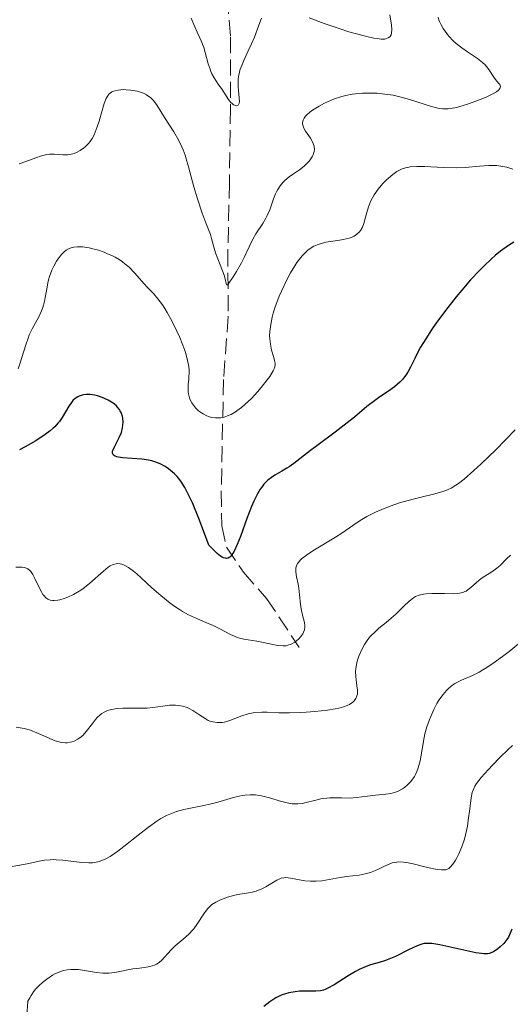
# Model space of a CAD drawing. Units: metres. Extents: x 629065 to 632549, y 4667158 to 4669535.
# Drawn here: x 629389 to 629443, y 4667273 to 4667381 of the extents above; entities that cross this region are included whole.
import ezdxf

# ---------------------------------------------------------------- set-up
doc = ezdxf.new("R2010")
doc.units = ezdxf.units.M
doc.header["$MEASUREMENT"] = 0
doc.linetypes.add('DGN Style 3', pattern=[2.435891, 1.739922, -0.695969])
for name, color, linetype, lineweight in [('Barranco lineal', 142, 'DGN Style 3', 13), ('Curva de nivel directora', 30, 'Continuous', 30), ('Curva de nivel intermedia', 30, 'Continuous', 0)]:
    doc.layers.add(name, color=color, linetype=linetype, lineweight=lineweight)

msp = doc.modelspace()

# ---------------------------------------------------------------- linework, layer by layer
at = {"layer": 'Barranco lineal', "color": 142, "linetype": 'DGN Style 3', "lineweight": 13}
for points in [[(629411.63, 4667385.76, 357.04), (629412.23, 4667379.05, 358.93), (629412.22, 4667371.33, 360.76), (629412.11, 4667363.16, 362.58), (629411.93, 4667355.71, 363.48), (629411.97, 4667348.54, 365.75), (629411.47, 4667341.62, 367.98), (629411.21, 4667329.41, 372.26), (629411.27, 4667325.6, 373.57), (629411.77, 4667323.26, 374.26)], [(629411.77, 4667323.26, 374.26), (629413.64, 4667320.54, 375.19), (629416.16, 4667317.66, 376.38), (629419.74, 4667312.3, 380.09)]]:
    msp.add_polyline3d(points, dxfattribs=at)
at = {"layer": 'Curva de nivel directora', "color": 30, "linetype": 'Continuous', "lineweight": 30, "flags": 128}
for points, elevation in [([(629443.2, 4667356.63), (629442.63, 4667356.28), (629441.75, 4667355.65), (629441.15, 4667355.16), (629440.74, 4667354.81), (629439.9, 4667354.02), (629439.43, 4667353.54), (629438.47, 4667352.5), (629437.51, 4667351.4), (629436.89, 4667350.65), (629435.72, 4667349.16), (629434.67, 4667347.73), (629434.2, 4667347.05), (629433.56, 4667346.07), (629433.01, 4667345.16), (629432.78, 4667344.73), (629432.37, 4667343.92), (629431.89, 4667342.95), (629431.65, 4667342.5), (629431.39, 4667342.09), (629431.25, 4667341.89), (629431.01, 4667341.6), (629430.75, 4667341.33), (629430.15, 4667340.82), (629429.49, 4667340.35), (629428.56, 4667339.72), (629428.11, 4667339.4), (629427.13, 4667338.64), (629425.77, 4667337.5), (629424.99, 4667336.87), (629423.65, 4667335.84)], 375), ([(629423.65, 4667335.84), (629421.8, 4667334.47), (629420.97, 4667333.85), (629419.15, 4667332.42), (629418.64, 4667332.06), (629418.38, 4667331.9), (629417.83, 4667331.58), (629417.07, 4667331.14), (629416.69, 4667330.88), (629416.32, 4667330.59), (629416.14, 4667330.42), (629415.88, 4667330.15), (629415.64, 4667329.84), (629415.48, 4667329.61), (629415.19, 4667329.12), (629414.77, 4667328.29), (629414.51, 4667327.7), (629414.02, 4667326.42), (629413.31, 4667324.45), (629412.96, 4667323.57), (629412.62, 4667322.84), (629412.45, 4667322.55), (629412.25, 4667322.28), (629412.14, 4667322.18), (629411.97, 4667322.08), (629411.78, 4667322.04), (629411.68, 4667322.05), (629411.45, 4667322.11), (629411.32, 4667322.17), (629411.12, 4667322.3), (629410.77, 4667322.58), (629410.5, 4667322.82), (629409.87, 4667323.47), (629409.17, 4667325.36), (629408.76, 4667326.42), (629408.06, 4667328.11), (629407.75, 4667328.78), (629407.23, 4667329.8), (629406.8, 4667330.49), (629406.55, 4667330.82), (629406.39, 4667331), (629406.09, 4667331.29), (629405.65, 4667331.67), (629405.43, 4667331.85), (629405.09, 4667332.08), (629404.54, 4667332.38), (629403.94, 4667332.61), (629403.62, 4667332.7), (629403.27, 4667332.77), (629402.52, 4667332.88), (629400.43, 4667333.05), (629399.99, 4667333.12), (629399.81, 4667333.16), (629399.6, 4667333.24), (629399.44, 4667333.34), (629399.33, 4667333.54), (629399.34, 4667333.77), (629399.39, 4667333.93), (629399.57, 4667334.31), (629400.07, 4667335.26), (629400.29, 4667335.82), (629400.42, 4667336.33), (629400.46, 4667336.6), (629400.48, 4667336.99), (629400.45, 4667337.38), (629400.41, 4667337.57), (629400.3, 4667337.94), (629400.21, 4667338.12), (629400.06, 4667338.37), (629399.87, 4667338.6), (629399.73, 4667338.75), (629399.4, 4667339.02), (629399.22, 4667339.14), (629398.84, 4667339.36), (629398.45, 4667339.55), (629398.19, 4667339.65), (629397.67, 4667339.82), (629397.39, 4667339.88), (629396.89, 4667339.96), (629396.43, 4667339.96), (629396.16, 4667339.93), (629395.99, 4667339.9), (629395.68, 4667339.79), (629395.52, 4667339.72), (629395.24, 4667339.53), (629395, 4667339.3), (629394.84, 4667339.11), (629394.55, 4667338.68), (629393.83, 4667337.46), (629393.53, 4667337.03), (629393.36, 4667336.82), (629393.02, 4667336.45), (629392.83, 4667336.27), (629392.52, 4667335.99), (629391.97, 4667335.58), (629390.94, 4667334.9), (629389.79, 4667334.24), (629389.16, 4667333.91)], 375), ([(629442.98, 4667281.46), (629442.73, 4667280.85), (629442.6, 4667280.59), (629442.45, 4667280.35), (629442.1, 4667279.91), (629441.72, 4667279.54), (629441.46, 4667279.33), (629440.97, 4667279.01), (629440.68, 4667278.87), (629440.54, 4667278.83), (629440.31, 4667278.78), (629439.91, 4667278.78), (629439.67, 4667278.8), (629439.06, 4667278.9), (629435.1, 4667279.76), (629434.24, 4667279.9), (629433.88, 4667279.92), (629433.4, 4667279.89), (629433.15, 4667279.84), (629432.64, 4667279.66), (629431.7, 4667279.22), (629430.27, 4667278.5), (629429.53, 4667278.18), (629429.17, 4667278.06), (629428.46, 4667277.84), (629427.52, 4667277.56), (629427.04, 4667277.39), (629426.28, 4667277.07), (629425.89, 4667276.86), (629425.09, 4667276.38), (629423.54, 4667275.4), (629422.87, 4667275.02), (629422.57, 4667274.89), (629422.39, 4667274.82), (629422.05, 4667274.73), (629421.57, 4667274.68), (629420.57, 4667274.7), (629419.75, 4667274.68), (629419.3, 4667274.63), (629418.6, 4667274.5), (629418.12, 4667274.36), (629417.88, 4667274.28), (629417.53, 4667274.13), (629417.19, 4667273.95), (629416.52, 4667273.51), (629415.88, 4667273.02)], 400)]:
    msp.add_lwpolyline(points, dxfattribs=dict(at, elevation=elevation))
at = {"layer": 'Curva de nivel intermedia', "color": 30, "linetype": 'Continuous', "lineweight": 0, "flags": 128}
for points, elevation in [([(629415.63, 4667381.15), (629415.32, 4667380.36), (629414.83, 4667379.06), (629414.52, 4667378.34), (629414.15, 4667377.57), (629413.67, 4667376.52), (629413.45, 4667375.98), (629413.26, 4667375.45), (629413.19, 4667375.19), (629413.11, 4667374.8), (629413.06, 4667374.41), (629413.05, 4667374.16), (629413.05, 4667373.68), (629413.08, 4667373.22), (629413.17, 4667372.44), (629413.19, 4667372), (629413.17, 4667371.84), (629413.05, 4667371.63), (629412.87, 4667371.56), (629412.77, 4667371.57), (629412.56, 4667371.66), (629412.39, 4667371.79), (629412.26, 4667371.92), (629412.01, 4667372.25), (629411.23, 4667373.45), (629410.96, 4667373.83), (629410.61, 4667374.33), (629410.44, 4667374.6), (629410.2, 4667375.04), (629410.09, 4667375.29), (629409.99, 4667375.56), (629409.8, 4667376.15), (629409.46, 4667377.39), (629409.3, 4667377.95), (629409.02, 4667378.67), (629408.58, 4667379.61), (629408.32, 4667380.18), (629407.93, 4667381.15)], 360), ([(629434.94, 4667381.24), (629435.01, 4667380.97), (629435.08, 4667380.78), (629435.25, 4667380.4), (629435.48, 4667380), (629435.86, 4667379.47), (629436.07, 4667379.2), (629436.61, 4667378.64), (629436.9, 4667378.38), (629437.51, 4667377.89), (629438.12, 4667377.46), (629438.88, 4667376.96), (629439.21, 4667376.74), (629439.78, 4667376.3), (629440.06, 4667376.03), (629440.22, 4667375.86), (629440.48, 4667375.51), (629441, 4667374.68), (629441.3, 4667374.28), (629441.59, 4667373.97), (629441.7, 4667373.81), (629441.74, 4667373.65), (629441.66, 4667373.44), (629441.52, 4667373.27), (629441.3, 4667373.1), (629440.99, 4667372.91), (629440.17, 4667372.5), (629439.52, 4667372.23), (629439.06, 4667372.05), (629438.13, 4667371.72), (629437.17, 4667371.43), (629436.75, 4667371.33), (629436.49, 4667371.28), (629436.03, 4667371.22), (629435.82, 4667371.21), (629435.41, 4667371.22), (629435.02, 4667371.27), (629434.75, 4667371.32), (629434.19, 4667371.48), (629431.78, 4667372.25), (629430.89, 4667372.5), (629430.44, 4667372.61), (629429.99, 4667372.7), (629429.11, 4667372.84), (629428.25, 4667372.92), (629427.7, 4667372.94), (629426.64, 4667372.92), (629425.89, 4667372.86), (629425.53, 4667372.81), (629424.83, 4667372.68), (629424.38, 4667372.56), (629423.49, 4667372.27), (629423.16, 4667372.14), (629422.51, 4667371.84), (629421.9, 4667371.51), (629421.18, 4667371.06), (629420.88, 4667370.84), (629420.55, 4667370.55), (629420.42, 4667370.41), (629420.26, 4667370.19), (629420.16, 4667369.98), (629420.13, 4667369.87), (629420.1, 4667369.65)], 365), ([(629429.63, 4667381.51), (629429.81, 4667380.37), (629429.85, 4667379.89), (629429.82, 4667379.49), (629429.78, 4667379.32), (629429.66, 4667379.13), (629429.55, 4667379.03), (629429.28, 4667378.9), (629429.1, 4667378.86), (629428.71, 4667378.85), (629428.24, 4667378.9), (629427.89, 4667378.96), (629427.14, 4667379.13), (629425.86, 4667379.46), (629425.17, 4667379.66), (629424.1, 4667380), (629422.46, 4667380.57), (629420.84, 4667381.19)], 360), ([(629420.1, 4667369.65), (629420.11, 4667369.53), (629420.15, 4667369.36), (629420.22, 4667369.17), (629420.43, 4667368.79), (629420.96, 4667368), (629421.18, 4667367.62), (629421.26, 4667367.44), (629421.36, 4667367.1), (629421.39, 4667366.78), (629421.37, 4667366.57), (629421.34, 4667366.44), (629421.25, 4667366.18), (629421.18, 4667366.04), (629421.02, 4667365.75), (629420.81, 4667365.48), (629420.47, 4667365.12), (629420.26, 4667364.94), (629419.75, 4667364.56), (629419, 4667364.05), (629418.62, 4667363.78), (629418.16, 4667363.38), (629417.94, 4667363.17), (629417.64, 4667362.81), (629417.38, 4667362.39), (629417.26, 4667362.16), (629417.15, 4667361.91), (629416.94, 4667361.36), (629416.51, 4667360.17), (629416.25, 4667359.56), (629416.09, 4667359.25), (629415.75, 4667358.67), (629415.01, 4667357.53), (629414.67, 4667356.97), (629414.25, 4667356.13), (629413.72, 4667354.97), (629413.42, 4667354.36), (629412.88, 4667353.41), (629412.52, 4667352.83), (629411.96, 4667352.04), (629411.82, 4667351.92), (629411.74, 4667352.11), (629411.63, 4667352.64), (629411.52, 4667353.02), (629411.09, 4667354.15), (629410.6, 4667355.46), (629410.36, 4667356.22), (629410.14, 4667357.05), (629410.05, 4667357.49), (629409.46, 4667358.93), (629409.13, 4667359.8), (629408.6, 4667361.36), (629408.2, 4667362.7), (629407.63, 4667364.86), (629407.39, 4667365.74), (629407.26, 4667366.14), (629407.05, 4667366.72), (629406.89, 4667367.08), (629406.57, 4667367.76), (629406.04, 4667368.69), (629405.02, 4667370.27), (629404.2, 4667371.59), (629403.79, 4667372.14), (629403.48, 4667372.45), (629403.31, 4667372.59), (629403.03, 4667372.77), (629402.72, 4667372.93), (629402.5, 4667373.01), (629402.03, 4667373.15), (629401.79, 4667373.21), (629401.3, 4667373.28), (629400.82, 4667373.31), (629400.51, 4667373.32), (629399.96, 4667373.28), (629399.61, 4667373.21), (629399.46, 4667373.17), (629399.26, 4667373.08), (629399.03, 4667372.91), (629398.93, 4667372.81), (629398.74, 4667372.55), (629398.63, 4667372.34), (629398.43, 4667371.82), (629398.2, 4667371.05), (629397.86, 4667369.86), (629397.66, 4667369.25), (629397.43, 4667368.66), (629397.31, 4667368.38), (629397.1, 4667367.99), (629396.87, 4667367.64), (629396.7, 4667367.43), (629396.35, 4667367.07), (629396.16, 4667366.91), (629395.78, 4667366.65), (629395.4, 4667366.45), (629395.14, 4667366.35), (629394.66, 4667366.22), (629394.4, 4667366.19), (629393.91, 4667366.2), (629392.96, 4667366.28), (629392.44, 4667366.26), (629392.15, 4667366.22)], 365), ([(629392.15, 4667366.22), (629391.56, 4667366.08), (629390.95, 4667365.88), (629389.86, 4667365.47), (629389.11, 4667365.19)], 365), ([(629443.08, 4667364.64), (629442.44, 4667364.84), (629441.79, 4667364.96), (629441.35, 4667365.01), (629441.06, 4667365.03), (629440.47, 4667365.03), (629439.43, 4667364.95), (629437.87, 4667364.8), (629436.97, 4667364.77), (629435.48, 4667364.81), (629433.48, 4667364.92), (629432.6, 4667364.93), (629431.88, 4667364.88), (629431.56, 4667364.82), (629431.36, 4667364.77), (629430.99, 4667364.65), (629430.64, 4667364.49), (629430.41, 4667364.36), (629429.96, 4667364.04), (629429.48, 4667363.64), (629429.24, 4667363.42), (629428.88, 4667363.05), (629428.37, 4667362.45), (629427.92, 4667361.81), (629427.73, 4667361.48), (629427.56, 4667361.15), (629427.3, 4667360.49), (629427.11, 4667359.87), (629426.92, 4667359.11), (629426.83, 4667358.79), (629426.76, 4667358.58), (629426.61, 4667358.21), (629426.44, 4667357.93), (629426.32, 4667357.77), (629426.04, 4667357.51), (629425.73, 4667357.29), (629425.54, 4667357.2), (629425.2, 4667357.07), (629424.54, 4667356.92), (629423.97, 4667356.83), (629423.11, 4667356.7), (629422.67, 4667356.62), (629422.02, 4667356.45), (629421.71, 4667356.35), (629421.33, 4667356.18), (629421.15, 4667356.08), (629420.89, 4667355.92), (629420.73, 4667355.79), (629420.41, 4667355.52), (629420.1, 4667355.19), (629419.9, 4667354.95), (629419.49, 4667354.4), (629419.26, 4667354.05), (629418.8, 4667353.27), (629418.34, 4667352.43), (629417.79, 4667351.28), (629417.55, 4667350.73), (629417.39, 4667350.33), (629417.11, 4667349.57), (629416.9, 4667348.87), (629416.78, 4667348.43), (629416.62, 4667347.64), (629416.52, 4667346.85), (629416.5, 4667346.37), (629416.51, 4667346.06), (629416.58, 4667345.47), (629416.72, 4667344.83), (629416.95, 4667344.03), (629417.05, 4667343.68), (629417.1, 4667343.39), (629417.1, 4667343.24), (629417.07, 4667343), (629416.97, 4667342.72), (629416.89, 4667342.56), (629416.51, 4667341.95), (629416.23, 4667341.56), (629415.57, 4667340.72), (629415.17, 4667340.25)], 370), ([(629415.17, 4667340.25), (629414.51, 4667339.54), (629413.8, 4667338.87), (629413.43, 4667338.55), (629412.92, 4667338.17), (629412.67, 4667338.01), (629412.29, 4667337.79), (629411.91, 4667337.62), (629411.72, 4667337.55), (629411.54, 4667337.49), (629411.18, 4667337.42), (629410.82, 4667337.4), (629410.59, 4667337.4), (629410.15, 4667337.47), (629409.83, 4667337.57), (629409.63, 4667337.64), (629409.25, 4667337.84), (629409.07, 4667337.95), (629408.74, 4667338.2), (629408.44, 4667338.48), (629408.27, 4667338.67), (629407.99, 4667339.07), (629407.81, 4667339.4), (629407.73, 4667339.61), (629407.62, 4667340.04), (629407.59, 4667340.25), (629407.58, 4667340.67), (629407.6, 4667341.07), (629407.66, 4667341.6), (629407.68, 4667341.86), (629407.71, 4667342.37), (629407.7, 4667342.63), (629407.66, 4667343.04), (629407.54, 4667343.7), (629407.33, 4667344.46), (629407.18, 4667344.89), (629406.67, 4667346.2), (629406.36, 4667346.9), (629405.85, 4667347.96), (629405.31, 4667348.94), (629405.05, 4667349.38), (629404.79, 4667349.77), (629404.28, 4667350.45), (629403.79, 4667351.03), (629403.13, 4667351.73), (629402.8, 4667352.09), (629401.74, 4667353.28), (629401.13, 4667353.89), (629400.67, 4667354.28), (629400.43, 4667354.47), (629400.04, 4667354.73), (629399.62, 4667354.98), (629399.32, 4667355.13), (629398.71, 4667355.41), (629398.4, 4667355.53), (629397.78, 4667355.75), (629397.17, 4667355.92), (629396.77, 4667356.01), (629396.05, 4667356.12), (629395.7, 4667356.14), (629395.48, 4667356.14), (629395.08, 4667356.1), (629394.9, 4667356.06), (629394.57, 4667355.94), (629394.27, 4667355.77), (629394.09, 4667355.63), (629393.74, 4667355.28), (629393.36, 4667354.79), (629393.2, 4667354.54), (629392.9, 4667354), (629392.7, 4667353.56), (629392.44, 4667352.88), (629392.34, 4667352.53), (629392.26, 4667352.18), (629392.13, 4667351.49), (629391.97, 4667350.58), (629391.88, 4667350.13), (629391.7, 4667349.47), (629391.57, 4667349.14), (629391.27, 4667348.48), (629390.56, 4667347.16), (629390.23, 4667346.48), (629390.09, 4667346.13), (629389.84, 4667345.42), (629389.42, 4667344.01), (629389.21, 4667343.34), (629389.01, 4667342.77)], 370), ([(629443.36, 4667336.09), (629441.24, 4667333.93), (629439.64, 4667332.37), (629438.84, 4667331.64), (629437.75, 4667330.72), (629437.14, 4667330.25), (629436.87, 4667330.05), (629436.35, 4667329.74), (629436.01, 4667329.57), (629435.78, 4667329.48), (629435.31, 4667329.31), (629434.41, 4667329.06), (629433.05, 4667328.74), (629432.32, 4667328.57), (629430.82, 4667328.14), (629430.08, 4667327.9), (629429.03, 4667327.51), (629428.08, 4667327.1), (629427.49, 4667326.81), (629427.12, 4667326.61), (629426.4, 4667326.18), (629425.6, 4667325.63), (629424.41, 4667324.8), (629423.7, 4667324.35), (629421.24, 4667322.87), (629420.53, 4667322.4), (629420.23, 4667322.18), (629419.99, 4667321.98), (629419.85, 4667321.84), (629419.64, 4667321.59), (629419.56, 4667321.47), (629419.44, 4667321.24), (629419.37, 4667321.01), (629419.35, 4667320.86), (629419.36, 4667320.56), (629419.44, 4667320.02), (629419.61, 4667319.22), (629419.69, 4667318.77), (629419.78, 4667318.04), (629419.88, 4667317.03), (629419.95, 4667316.53), (629420.11, 4667315.83), (629420.3, 4667315.01), (629420.34, 4667314.66), (629420.34, 4667314.51), (629420.3, 4667314.22), (629420.21, 4667313.96), (629420.12, 4667313.8), (629419.9, 4667313.5)], 380), ([(629442.83, 4667322.39), (629442.4, 4667322), (629441.69, 4667321.28), (629441.35, 4667320.96), (629440.79, 4667320.57), (629440.01, 4667320.09), (629439.63, 4667319.84), (629439.12, 4667319.41), (629438.5, 4667318.86), (629438.22, 4667318.62), (629437.97, 4667318.46), (629437.84, 4667318.4), (629437.63, 4667318.32), (629437.27, 4667318.23), (629437.07, 4667318.21), (629436.57, 4667318.18), (629435.63, 4667318.19), (629434.23, 4667318.21), (629433.61, 4667318.17), (629433.33, 4667318.14), (629432.86, 4667318.03), (629432.46, 4667317.86), (629432.22, 4667317.72), (629431.75, 4667317.35), (629431.18, 4667316.81), (629430.3, 4667315.95), (629429.79, 4667315.5), (629429.23, 4667315.04), (629428.44, 4667314.4), (629428.06, 4667314.05), (629427.5, 4667313.49), (629427.25, 4667313.18), (629427.01, 4667312.85), (629426.87, 4667312.62), (629426.6, 4667312.15), (629426.28, 4667311.42), (629426.12, 4667310.93), (629426.03, 4667310.61), (629425.92, 4667310.01), (629425.9, 4667309.69), (629425.91, 4667309.1), (629425.95, 4667308.74), (629426.05, 4667308.08), (629426.1, 4667307.61), (629426.09, 4667307.2), (629426.05, 4667307), (629425.94, 4667306.72), (629425.74, 4667306.44), (629425.6, 4667306.32), (629425.23, 4667306.07), (629424.99, 4667305.96), (629424.57, 4667305.81), (629424.07, 4667305.67), (629423.68, 4667305.59), (629422.84, 4667305.44), (629421.45, 4667305.28), (629420.48, 4667305.21), (629419.85, 4667305.18), (629418.66, 4667305.15), (629417.5, 4667305.16), (629416.22, 4667305.21), (629415.66, 4667305.22), (629414.89, 4667305.17), (629414.52, 4667305.12), (629414.16, 4667305.04), (629413.46, 4667304.82), (629412.16, 4667304.31), (629411.57, 4667304.14), (629411.3, 4667304.09), (629411.12, 4667304.07), (629410.78, 4667304.07), (629410.3, 4667304.15), (629410, 4667304.24), (629409.8, 4667304.32), (629409.44, 4667304.51), (629408.86, 4667304.89), (629408.11, 4667305.41), (629407.7, 4667305.62), (629407.48, 4667305.72)], 385), ([(629419.9, 4667313.5), (629419.64, 4667313.21), (629419.49, 4667313.07), (629419.25, 4667312.88), (629418.87, 4667312.65), (629418.5, 4667312.53), (629418.31, 4667312.49), (629417.98, 4667312.47), (629417.4, 4667312.52), (629415.12, 4667312.98), (629413.68, 4667313.19), (629413.21, 4667313.31), (629412.97, 4667313.39), (629412.73, 4667313.49), (629412.22, 4667313.73), (629411.05, 4667314.34), (629410.34, 4667314.68), (629409.52, 4667315.03), (629408.3, 4667315.56), (629407.65, 4667315.88), (629406.98, 4667316.24), (629406.64, 4667316.44), (629406.13, 4667316.78), (629405.61, 4667317.15), (629404.6, 4667317.97), (629403.63, 4667318.83), (629402.47, 4667319.9), (629401.97, 4667320.35), (629401.63, 4667320.63), (629401.07, 4667321.05), (629400.6, 4667321.31), (629400.34, 4667321.41), (629400.18, 4667321.45), (629399.88, 4667321.48), (629399.72, 4667321.46), (629399.4, 4667321.38), (629399.08, 4667321.22), (629398.85, 4667321.07), (629398.34, 4667320.66), (629396.86, 4667319.33), (629396.28, 4667318.86), (629395.98, 4667318.64), (629395.68, 4667318.44), (629395.06, 4667318.09), (629394.45, 4667317.8), (629394.05, 4667317.65), (629393.57, 4667317.51), (629393.34, 4667317.46), (629392.94, 4667317.42), (629392.75, 4667317.43), (629392.5, 4667317.48), (629392.27, 4667317.58), (629392.16, 4667317.65), (629392.01, 4667317.77), (629391.91, 4667317.86), (629391.72, 4667318.1), (629391.59, 4667318.31), (629391.33, 4667318.79), (629390.85, 4667319.83), (629390.61, 4667320.29), (629390.4, 4667320.61), (629390.28, 4667320.73), (629390.08, 4667320.89), (629389.83, 4667321), (629389.68, 4667321.03), (629389.42, 4667321.07), (629388.75, 4667321.08)], 380), ([(629443.71, 4667312.7), (629442.69, 4667311.86), (629442.1, 4667311.4), (629441.17, 4667310.72), (629440.26, 4667310.11), (629439.82, 4667309.84), (629439.41, 4667309.61), (629438.67, 4667309.23), (629437.46, 4667308.7), (629436.97, 4667308.46), (629436.75, 4667308.34), (629436.36, 4667308.06), (629436.02, 4667307.77), (629435.82, 4667307.57), (629435.46, 4667307.16), (629435.01, 4667306.54), (629434.79, 4667306.18), (629434.44, 4667305.52), (629434.11, 4667304.76), (629433.94, 4667304.32), (629433.69, 4667303.61), (629433.48, 4667302.83), (629433.38, 4667302.43), (629432.95, 4667299.9), (629432.74, 4667299.11), (629432.61, 4667298.74), (629432.45, 4667298.4), (629432.33, 4667298.18), (629432.05, 4667297.78), (629431.91, 4667297.6), (629431.59, 4667297.26), (629431.25, 4667296.98), (629431.02, 4667296.82), (629430.54, 4667296.56), (629430.27, 4667296.45), (629429.74, 4667296.31), (629429.2, 4667296.24), (629428.46, 4667296.18), (629428.08, 4667296.15), (629427.19, 4667296.03), (629425.96, 4667295.87), (629425.33, 4667295.82), (629424.37, 4667295.83), (629423.51, 4667295.85), (629423.08, 4667295.84), (629422.42, 4667295.78), (629422.09, 4667295.72), (629421.42, 4667295.55), (629420.51, 4667295.32), (629420.05, 4667295.24), (629419.58, 4667295.19), (629419.34, 4667295.18), (629418.98, 4667295.2), (629418.74, 4667295.23), (629418.26, 4667295.32), (629417.55, 4667295.51), (629416.63, 4667295.8), (629416.19, 4667295.92), (629415.63, 4667296.06), (629415.36, 4667296.11), (629414.97, 4667296.16), (629414.38, 4667296.19), (629413.79, 4667296.15), (629413.49, 4667296.1), (629413.18, 4667296.04), (629412.54, 4667295.87), (629411.1, 4667295.45), (629410.29, 4667295.23), (629408.95, 4667294.95), (629407.14, 4667294.57), (629406.31, 4667294.34), (629405.94, 4667294.22), (629405.24, 4667293.92), (629404.59, 4667293.57), (629404.16, 4667293.3), (629403.26, 4667292.65)], 390), ([(629407.48, 4667305.72), (629407.02, 4667305.86), (629406.53, 4667305.94), (629406.2, 4667305.97), (629405.55, 4667305.97), (629404.82, 4667305.88), (629403.75, 4667305.71), (629403.12, 4667305.65), (629402.01, 4667305.64), (629400.45, 4667305.65), (629399.75, 4667305.61), (629399.43, 4667305.56), (629398.88, 4667305.43), (629398.72, 4667305.37), (629398.42, 4667305.23), (629398.14, 4667305.06), (629397.97, 4667304.93), (629397.64, 4667304.62), (629397.46, 4667304.42), (629397.12, 4667303.99), (629396.45, 4667303.09), (629396.1, 4667302.69), (629395.91, 4667302.52), (629395.54, 4667302.25), (629395.15, 4667302.05), (629394.88, 4667301.96), (629394.71, 4667301.92), (629394.35, 4667301.87), (629394.15, 4667301.87), (629393.74, 4667301.91), (629393.33, 4667302), (629393.05, 4667302.09), (629392.47, 4667302.32), (629391.07, 4667302.97), (629390.36, 4667303.24), (629389.67, 4667303.42), (629388.78, 4667303.57)], 385), ([(629443.06, 4667301.56), (629442.58, 4667301.12), (629441.68, 4667300.25), (629440.88, 4667299.43), (629440.41, 4667298.93), (629439.64, 4667298.06), (629439.12, 4667297.4), (629438.94, 4667297.11), (629438.74, 4667296.67), (629438.66, 4667296.42), (629438.54, 4667295.83), (629438.38, 4667294.64), (629438.22, 4667293.39), (629438.12, 4667292.74), (629437.92, 4667291.78), (629437.8, 4667291.32), (629437.51, 4667290.48), (629437.19, 4667289.73), (629436.97, 4667289.29), (629436.82, 4667289.04), (629436.54, 4667288.6), (629436.24, 4667288.25), (629436.09, 4667288.13), (629435.87, 4667288.02), (629435.76, 4667287.98), (629435.5, 4667287.95), (629435.3, 4667287.95), (629434.82, 4667288.01), (629433.77, 4667288.24), (629432.18, 4667288.62), (629431.47, 4667288.76), (629431.15, 4667288.8), (629430.62, 4667288.83), (629430.17, 4667288.78), (629429.9, 4667288.72), (629429.38, 4667288.52), (629428.98, 4667288.32), (629428.39, 4667288.03), (629428.06, 4667287.88), (629427.53, 4667287.68), (629427.24, 4667287.59)], 395), ([(629403.26, 4667292.65), (629402.12, 4667291.75), (629400.58, 4667290.52), (629399.89, 4667290), (629399.06, 4667289.43), (629398.61, 4667289.18), (629398.34, 4667289.06), (629397.85, 4667288.88), (629397.38, 4667288.78), (629397.13, 4667288.74), (629396.72, 4667288.72), (629395.96, 4667288.77), (629393.89, 4667289.02), (629393.17, 4667289.07), (629392.83, 4667289.08), (629392.5, 4667289.07), (629391.89, 4667289.01), (629391.31, 4667288.91), (629390.16, 4667288.67), (629389.21, 4667288.49), (629387.92, 4667288.27)], 390), ([(629427.24, 4667287.59), (629426.94, 4667287.52), (629426.29, 4667287.4), (629424.89, 4667287.22), (629424.2, 4667287.13), (629422.22, 4667286.78), (629421.59, 4667286.72), (629421.28, 4667286.71), (629420.97, 4667286.72), (629420.36, 4667286.78), (629418.8, 4667287.06), (629418.29, 4667287.11), (629418.07, 4667287.1), (629417.77, 4667287.04), (629417.61, 4667286.99), (629417.29, 4667286.83), (629416.07, 4667286.09), (629415.57, 4667285.84), (629415.3, 4667285.74), (629415.03, 4667285.65), (629414.45, 4667285.5), (629413.26, 4667285.29), (629412.69, 4667285.18), (629411.9, 4667284.97), (629411.43, 4667284.81), (629411.14, 4667284.69), (629410.63, 4667284.43), (629410.2, 4667284.16), (629410.01, 4667284.01), (629409.75, 4667283.75), (629409.38, 4667283.28), (629408.56, 4667282), (629408.2, 4667281.52), (629407.99, 4667281.28), (629407.76, 4667281.05), (629407.25, 4667280.58), (629406.19, 4667279.67), (629405.72, 4667279.23), (629404.68, 4667278.05), (629404.45, 4667277.85), (629404.33, 4667277.76), (629404.12, 4667277.64), (629403.9, 4667277.54), (629403.39, 4667277.4), (629402.81, 4667277.3), (629401.97, 4667277.19), (629401.54, 4667277.12), (629399.58, 4667276.75), (629398.91, 4667276.68), (629398.58, 4667276.67), (629398.25, 4667276.68), (629397.58, 4667276.75), (629396.25, 4667276.97), (629395.61, 4667277.05), (629395.06, 4667277.08), (629394.78, 4667277.07), (629394.37, 4667277.03), (629393.96, 4667276.94), (629393.75, 4667276.88), (629393.32, 4667276.71), (629393.1, 4667276.61), (629392.76, 4667276.43), (629392.15, 4667276.02), (629391.84, 4667275.79), (629391.38, 4667275.39), (629390.96, 4667274.95), (629390.77, 4667274.72), (629390.42, 4667274.23), (629390.27, 4667273.98), (629390.08, 4667273.6), (629389.96, 4667272)], 395)]:
    msp.add_lwpolyline(points, dxfattribs=dict(at, elevation=elevation))

doc.saveas('drawing.dxf')
